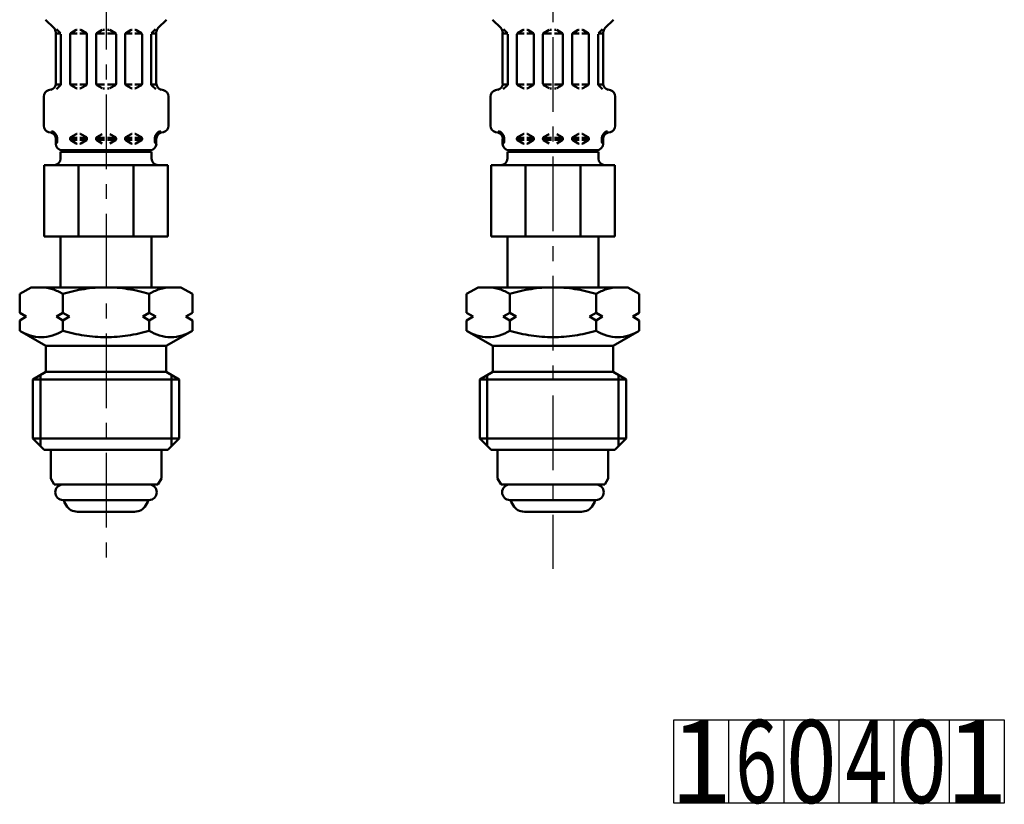
# Model space of a CAD drawing. Units: millimetres. Extents: x 0 to 841, y -1 to 594.
# Drawn here: x 374 to 527, y 122 to 244 of the extents above; entities that cross this region are included whole.
import ezdxf

# ---------------------------------------------------------------- set-up
doc = ezdxf.new("R2010")
doc.units = ezdxf.units.MM
doc.header["$LTSCALE"] = 0.36378
doc.linetypes.add('CENTER', pattern=[50.8, 31.75, -6.35, 6.35, -6.35])
for name, color, linetype in [('NoLayerName_001', 7, 'Continuous'), ('NoLayerName_004', 7, 'Continuous'), ('NoLayerName_008', 7, 'Continuous'), ('NoLayerName_010', 7, 'Continuous'), ('NoLayerName_011', 7, 'Continuous'), ('NoLayerName_018', 7, 'Continuous')]:
    doc.layers.add(name, color=color, linetype=linetype)
doc.styles.get("Standard").update_dxf_attribs({"font": 'txt', "bigfont": 'extfont2'})

msp = doc.modelspace()

# ---------------------------------------------------------------- linework, layer by layer
at = {"layer": 'NoLayerName_004', "color": 6, "linetype": 'CENTER', "lineweight": 25}
for p, q in [((457, 481.38), (457, 158.85)), ((387.84, 417.06), (387.84, 158.85))]:
    msp.add_line(p, q, dxfattribs=at)
at = {"layer": 'NoLayerName_008', "color": 21, "linetype": 'Continuous', "lineweight": 50}
for p, q in [((374.48, 201.39), (376.27, 202.42)), ((374.48, 198.47), (374.48, 201.39)), ((376.27, 202.42), (387.84, 202.42)), ((378.03, 202.42), (377.81, 202.42)), ((378.25, 202.4), (378.03, 202.42)), ((378.47, 202.38), (378.25, 202.4)), ((378.69, 202.35), (378.47, 202.38)), ((378.91, 202.31), (378.69, 202.35)), ((379.13, 202.26), (378.91, 202.31)), ((379.34, 202.2), (379.13, 202.26)), ((379.56, 202.13), (379.34, 202.2)), ((379.77, 202.06), (379.56, 202.13)), ((379.97, 201.98), (379.77, 202.06)), ((380.18, 201.9), (379.97, 201.98)), ((380.38, 201.81), (380.18, 201.9)), ((380.58, 201.71), (380.38, 201.81)), ((380.78, 201.61), (380.58, 201.71)), ((380.97, 201.5), (380.78, 201.61)), ((381.16, 201.39), (380.97, 201.5)), ((381.56, 201.51), (381.16, 201.39)), ((381.16, 198.47), (381.16, 201.39)), ((381.97, 201.62), (381.56, 201.51)), ((382.38, 201.73), (381.97, 201.62)), ((382.79, 201.83), (382.38, 201.73)), ((383.2, 201.92), (382.79, 201.83)), ((383.62, 202.01), (383.2, 201.92)), ((384.04, 202.08), (383.62, 202.01)), ((384.46, 202.15), (384.04, 202.08)), ((384.88, 202.22), (384.46, 202.15)), ((385.3, 202.27), (384.88, 202.22)), ((385.72, 202.32), (385.3, 202.27)), ((386.14, 202.35), (385.72, 202.32)), ((386.57, 202.38), (386.14, 202.35)), ((386.99, 202.4), (386.57, 202.38)), ((387.42, 202.42), (386.99, 202.4)), ((387.84, 202.42), (387.42, 202.42)), ((387.84, 202.42), (388.27, 202.42)), ((399.42, 202.42), (387.84, 202.42)), ((388.27, 202.42), (388.69, 202.4)), ((388.69, 202.4), (389.11, 202.38)), ((389.11, 202.38), (389.54, 202.35)), ((389.54, 202.35), (389.96, 202.32)), ((389.96, 202.32), (390.38, 202.27)), ((390.38, 202.27), (390.8, 202.22)), ((390.8, 202.22), (391.22, 202.15)), ((391.22, 202.15), (391.64, 202.08)), ((391.64, 202.08), (392.06, 202.01)), ((392.06, 202.01), (392.48, 201.92)), ((392.48, 201.92), (392.89, 201.83)), ((392.89, 201.83), (393.31, 201.73)), ((393.31, 201.73), (393.72, 201.62)), ((393.72, 201.62), (394.12, 201.51)), ((394.12, 201.51), (394.52, 201.39)), ((394.52, 201.39), (394.71, 201.5)), ((394.52, 198.47), (394.52, 201.39)), ((394.71, 201.5), (394.91, 201.61)), ((394.91, 201.61), (395.1, 201.71)), ((395.1, 201.71), (395.3, 201.81)), ((395.3, 201.81), (395.5, 201.9)), ((395.5, 201.9), (395.71, 201.98)), ((395.71, 201.98), (395.92, 202.06)), ((395.92, 202.06), (396.13, 202.13)), ((396.13, 202.13), (396.34, 202.2)), ((396.34, 202.2), (396.55, 202.26)), ((396.55, 202.26), (396.77, 202.31)), ((396.77, 202.31), (396.99, 202.35)), ((396.99, 202.35), (397.21, 202.38)), ((397.21, 202.38), (397.43, 202.4)), ((397.43, 202.4), (397.65, 202.42)), ((397.65, 202.42), (397.87, 202.42)), ((401.21, 201.39), (399.42, 202.42)), ((401.21, 198.47), (401.21, 201.39)), ((443.63, 201.39), (445.42, 202.42)), ((443.63, 198.47), (443.63, 201.39)), ((445.42, 202.42), (457, 202.42)), ((447.19, 202.42), (446.97, 202.42)), ((447.41, 202.4), (447.19, 202.42)), ((447.63, 202.38), (447.41, 202.4)), ((447.85, 202.35), (447.63, 202.38)), ((448.07, 202.31), (447.85, 202.35)), ((448.29, 202.26), (448.07, 202.31)), ((448.5, 202.2), (448.29, 202.26)), ((448.71, 202.13), (448.5, 202.2)), ((448.92, 202.06), (448.71, 202.13)), ((449.13, 201.98), (448.92, 202.06)), ((449.34, 201.9), (449.13, 201.98)), ((449.54, 201.81), (449.34, 201.9)), ((449.74, 201.71), (449.54, 201.81)), ((449.93, 201.61), (449.74, 201.71)), ((450.13, 201.5), (449.93, 201.61)), ((450.32, 201.39), (450.13, 201.5)), ((450.71, 201.51), (450.32, 201.39)), ((450.32, 198.47), (450.32, 201.39)), ((451.12, 201.62), (450.71, 201.51)), ((451.53, 201.73), (451.12, 201.62)), ((451.95, 201.83), (451.53, 201.73)), ((452.36, 201.92), (451.95, 201.83)), ((452.78, 202.01), (452.36, 201.92)), ((453.19, 202.08), (452.78, 202.01)), ((453.61, 202.15), (453.19, 202.08)), ((454.03, 202.22), (453.61, 202.15)), ((454.46, 202.27), (454.03, 202.22)), ((454.88, 202.32), (454.46, 202.27)), ((455.3, 202.35), (454.88, 202.32)), ((455.72, 202.38), (455.3, 202.35)), ((456.15, 202.4), (455.72, 202.38)), ((456.57, 202.42), (456.15, 202.4)), ((457, 202.42), (456.57, 202.42)), ((457, 202.42), (457.42, 202.42)), ((468.57, 202.42), (457, 202.42)), ((457.42, 202.42), (457.85, 202.4)), ((457.85, 202.4), (458.27, 202.38)), ((458.27, 202.38), (458.69, 202.35)), ((458.69, 202.35), (459.12, 202.32)), ((459.12, 202.32), (459.54, 202.27)), ((459.54, 202.27), (459.96, 202.22)), ((459.96, 202.22), (460.38, 202.15)), ((460.38, 202.15), (460.8, 202.08)), ((460.8, 202.08), (461.22, 202.01)), ((461.22, 202.01), (461.63, 201.92)), ((461.63, 201.92), (462.05, 201.83)), ((462.05, 201.83), (462.46, 201.73)), ((462.46, 201.73), (462.87, 201.62)), ((462.87, 201.62), (463.28, 201.51)), ((463.28, 201.51), (463.68, 201.39)), ((463.68, 201.39), (463.87, 201.5)), ((463.68, 198.47), (463.68, 201.39)), ((463.87, 201.5), (464.06, 201.61)), ((464.06, 201.61), (464.26, 201.71)), ((464.26, 201.71), (464.46, 201.81)), ((464.46, 201.81), (464.66, 201.9)), ((464.66, 201.9), (464.87, 201.98)), ((464.87, 201.98), (465.07, 202.06)), ((465.07, 202.06), (465.28, 202.13)), ((465.28, 202.13), (465.49, 202.2)), ((465.49, 202.2), (465.71, 202.26)), ((465.71, 202.26), (465.93, 202.31)), ((465.93, 202.31), (466.14, 202.35)), ((466.14, 202.35), (466.36, 202.38)), ((466.36, 202.38), (466.58, 202.4)), ((466.58, 202.4), (466.8, 202.42)), ((466.8, 202.42), (467.03, 202.42)), ((470.36, 201.39), (468.57, 202.42)), ((470.36, 198.47), (470.36, 201.39)), ((375.48, 197.89), (374.48, 198.47)), ((381.16, 198.47), (380.15, 197.89)), ((382.16, 197.89), (381.16, 198.47)), ((393.52, 197.89), (394.52, 198.47)), ((394.52, 198.47), (395.53, 197.89)), ((400.2, 197.89), (401.21, 198.47)), ((444.64, 197.89), (443.63, 198.47)), ((450.32, 198.47), (449.31, 197.89)), ((451.32, 197.89), (450.32, 198.47)), ((462.67, 197.89), (463.68, 198.47)), ((463.68, 198.47), (464.69, 197.89)), ((469.36, 197.89), (470.36, 198.47)), ((374.48, 197.31), (375.48, 197.89)), ((374.48, 195.7), (374.48, 197.31)), ((380.15, 197.89), (381.16, 197.31)), ((381.16, 197.31), (382.16, 197.89)), ((381.16, 195.7), (381.16, 197.31)), ((394.52, 197.31), (393.52, 197.89)), ((395.53, 197.89), (394.52, 197.31)), ((394.52, 195.7), (394.52, 197.31)), ((401.21, 197.31), (400.2, 197.89)), ((401.21, 195.7), (401.21, 197.31)), ((443.63, 197.31), (444.64, 197.89)), ((443.63, 195.7), (443.63, 197.31)), ((449.31, 197.89), (450.32, 197.31)), ((450.32, 197.31), (451.32, 197.89)), ((450.32, 195.7), (450.32, 197.31)), ((463.68, 197.31), (462.67, 197.89)), ((464.69, 197.89), (463.68, 197.31)), ((463.68, 195.7), (463.68, 197.31)), ((470.36, 197.31), (469.36, 197.89)), ((470.36, 195.7), (470.36, 197.31)), ((374.48, 195.7), (378.53, 193.36)), ((374.86, 195.49), (374.48, 195.7)), ((375.26, 195.29), (374.86, 195.49)), ((375.66, 195.12), (375.26, 195.29)), ((376.08, 194.98), (375.66, 195.12)), ((379.97, 195.12), (379.55, 194.98)), ((380.38, 195.29), (379.97, 195.12)), ((380.77, 195.49), (380.38, 195.29)), ((381.16, 195.7), (380.77, 195.49)), ((381.56, 195.59), (381.16, 195.7)), ((381.97, 195.48), (381.56, 195.59)), ((382.38, 195.37), (381.97, 195.48)), ((382.79, 195.27), (382.38, 195.37)), ((383.21, 195.18), (382.79, 195.27)), ((383.62, 195.1), (383.21, 195.18)), ((384.04, 195.03), (383.62, 195.1)), ((391.64, 195.03), (392.06, 195.1)), ((392.06, 195.1), (392.48, 195.18)), ((392.48, 195.18), (392.89, 195.27)), ((392.89, 195.27), (393.3, 195.37)), ((393.3, 195.37), (393.71, 195.48)), ((393.71, 195.48), (394.12, 195.59)), ((394.12, 195.59), (394.52, 195.7)), ((394.52, 195.7), (394.91, 195.49)), ((394.91, 195.49), (395.3, 195.29)), ((395.3, 195.29), (395.71, 195.12)), ((395.71, 195.12), (396.13, 194.98)), ((401.21, 195.7), (397.15, 193.36)), ((399.6, 194.98), (400.02, 195.12)), ((400.02, 195.12), (400.42, 195.29)), ((400.42, 195.29), (400.82, 195.49)), ((400.82, 195.49), (401.21, 195.7)), ((443.63, 195.7), (447.69, 193.36)), ((444.02, 195.49), (443.63, 195.7)), ((444.41, 195.29), (444.02, 195.49)), ((444.82, 195.12), (444.41, 195.29)), ((445.24, 194.98), (444.82, 195.12)), ((449.13, 195.12), (448.71, 194.98)), ((449.54, 195.29), (449.13, 195.12)), ((449.93, 195.49), (449.54, 195.29)), ((450.32, 195.7), (449.93, 195.49)), ((450.71, 195.59), (450.32, 195.7)), ((451.12, 195.48), (450.71, 195.59)), ((451.53, 195.37), (451.12, 195.48)), ((451.95, 195.27), (451.53, 195.37)), ((452.36, 195.18), (451.95, 195.27)), ((452.78, 195.1), (452.36, 195.18)), ((453.2, 195.03), (452.78, 195.1)), ((460.8, 195.03), (461.22, 195.1)), ((461.22, 195.1), (461.63, 195.18)), ((461.63, 195.18), (462.05, 195.27)), ((462.05, 195.27), (462.46, 195.37)), ((462.46, 195.37), (462.87, 195.48)), ((462.87, 195.48), (463.28, 195.59)), ((463.28, 195.59), (463.68, 195.7)), ((463.68, 195.7), (464.06, 195.49)), ((464.06, 195.49), (464.46, 195.29)), ((464.46, 195.29), (464.87, 195.12)), ((464.87, 195.12), (465.28, 194.98)), ((470.36, 195.7), (466.31, 193.36)), ((468.76, 194.98), (469.17, 195.12)), ((469.17, 195.12), (469.58, 195.29)), ((469.58, 195.29), (469.98, 195.49)), ((469.98, 195.49), (470.36, 195.7)), ((376.51, 194.86), (376.08, 194.98)), ((376.94, 194.77), (376.51, 194.86)), ((377.38, 194.72), (376.94, 194.77)), ((377.82, 194.7), (377.38, 194.72)), ((378.26, 194.72), (377.82, 194.7)), ((378.7, 194.77), (378.26, 194.72)), ((379.13, 194.86), (378.7, 194.77)), ((379.55, 194.98), (379.13, 194.86)), ((384.46, 194.96), (384.04, 195.03)), ((384.88, 194.9), (384.46, 194.96)), ((385.3, 194.85), (384.88, 194.9)), ((385.72, 194.8), (385.3, 194.85)), ((386.15, 194.76), (385.72, 194.8)), ((386.57, 194.74), (386.15, 194.76)), ((386.99, 194.71), (386.57, 194.74)), ((387.42, 194.7), (386.99, 194.71)), ((387.84, 194.7), (387.42, 194.7)), ((387.84, 194.7), (388.27, 194.7)), ((388.27, 194.7), (388.69, 194.71)), ((388.69, 194.71), (389.11, 194.74)), ((389.11, 194.74), (389.54, 194.76)), ((389.54, 194.76), (389.96, 194.8)), ((389.96, 194.8), (390.38, 194.85)), ((390.38, 194.85), (390.8, 194.9)), ((390.8, 194.9), (391.22, 194.96)), ((391.22, 194.96), (391.64, 195.03)), ((396.13, 194.98), (396.55, 194.86)), ((396.55, 194.86), (396.98, 194.77)), ((396.98, 194.77), (397.42, 194.72)), ((397.42, 194.72), (397.86, 194.7)), ((397.86, 194.7), (398.31, 194.72)), ((398.31, 194.72), (398.74, 194.77)), ((398.74, 194.77), (399.18, 194.86)), ((399.18, 194.86), (399.6, 194.98)), ((445.66, 194.86), (445.24, 194.98)), ((446.1, 194.77), (445.66, 194.86)), ((446.53, 194.72), (446.1, 194.77)), ((446.97, 194.7), (446.53, 194.72)), ((447.41, 194.72), (446.97, 194.7)), ((447.85, 194.77), (447.41, 194.72)), ((448.29, 194.86), (447.85, 194.77)), ((448.71, 194.98), (448.29, 194.86)), ((453.62, 194.96), (453.2, 195.03)), ((454.04, 194.9), (453.62, 194.96)), ((454.46, 194.85), (454.04, 194.9)), ((454.88, 194.8), (454.46, 194.85)), ((455.3, 194.76), (454.88, 194.8)), ((455.73, 194.74), (455.3, 194.76)), ((456.15, 194.71), (455.73, 194.74)), ((456.57, 194.7), (456.15, 194.71)), ((457, 194.7), (456.57, 194.7)), ((457, 194.7), (457.42, 194.7)), ((457.42, 194.7), (457.85, 194.71)), ((457.85, 194.71), (458.27, 194.74)), ((458.27, 194.74), (458.69, 194.76)), ((458.69, 194.76), (459.12, 194.8)), ((459.12, 194.8), (459.54, 194.85)), ((459.54, 194.85), (459.96, 194.9)), ((459.96, 194.9), (460.38, 194.96)), ((460.38, 194.96), (460.8, 195.03)), ((465.28, 194.98), (465.71, 194.86)), ((465.71, 194.86), (466.14, 194.77)), ((466.14, 194.77), (466.58, 194.72)), ((466.58, 194.72), (467.02, 194.7)), ((467.02, 194.7), (467.46, 194.72)), ((467.46, 194.72), (467.9, 194.77)), ((467.9, 194.77), (468.33, 194.86)), ((468.33, 194.86), (468.76, 194.98)), ((378.53, 193.36), (387.84, 193.36)), ((378.53, 193.36), (378.53, 191.15)), ((397.15, 193.36), (387.84, 193.36)), ((397.15, 193.36), (397.15, 191.15)), ((447.69, 193.36), (457, 193.36)), ((447.69, 193.36), (447.69, 191.15)), ((466.31, 193.36), (457, 193.36)), ((466.31, 193.36), (466.31, 191.15)), ((378.53, 191.15), (378.53, 189.34)), ((397.15, 191.15), (397.15, 189.34)), ((447.69, 191.15), (447.69, 189.34)), ((466.31, 191.15), (466.31, 189.34)), ((378.53, 189.34), (376.52, 188.18)), ((378.53, 189.34), (387.84, 189.34)), ((397.15, 189.34), (387.84, 189.34)), ((397.15, 189.34), (399.16, 188.18)), ((447.69, 189.34), (445.67, 188.18)), ((447.69, 189.34), (457, 189.34)), ((466.31, 189.34), (457, 189.34)), ((466.31, 189.34), (468.32, 188.18)), ((376.52, 188.18), (387.84, 188.18)), ((376.52, 188.18), (376.52, 179.02)), ((377.69, 188.85), (377.69, 177.85)), ((399.16, 188.18), (387.84, 188.18)), ((397.99, 188.85), (397.99, 177.85)), ((399.16, 188.18), (399.16, 179.02)), ((445.67, 188.18), (457, 188.18)), ((445.67, 188.18), (445.67, 179.02)), ((446.84, 188.85), (446.84, 177.85)), ((468.32, 188.18), (457, 188.18)), ((467.15, 188.85), (467.15, 177.85)), ((468.32, 188.18), (468.32, 179.02)), ((376.52, 179.02), (387.84, 179.02)), ((376.52, 179.02), (378.28, 177.26)), ((399.16, 179.02), (387.84, 179.02)), ((399.16, 179.02), (397.4, 177.26)), ((445.67, 179.02), (457, 179.02)), ((445.67, 179.02), (447.44, 177.26)), ((468.32, 179.02), (457, 179.02)), ((468.32, 179.02), (466.56, 177.26)), ((378.28, 177.26), (387.84, 177.26)), ((397.4, 177.26), (387.84, 177.26)), ((447.44, 177.26), (457, 177.26)), ((466.56, 177.26), (457, 177.26))]:
    msp.add_line(p, q, dxfattribs=at)
at = {"layer": 'NoLayerName_010', "color": 4, "linetype": 'Continuous', "lineweight": 25}
msp.add_line((509.78, 122.67), (509.78, 135.47), dxfattribs=at)
at = {"layer": 'NoLayerName_011', "color": 21, "linetype": 'Continuous', "lineweight": 50}
for p, q in [((378.49, 243.82), (379.76, 242.55)), ((397.19, 243.82), (395.92, 242.55)), ((447.65, 243.82), (448.92, 242.55)), ((466.35, 243.82), (465.07, 242.55)), ((380.17, 242.37), (380.8, 241.73)), ((395.51, 242.37), (394.88, 241.73)), ((449.33, 242.37), (449.96, 241.73)), ((464.67, 242.37), (464.03, 241.73)), ((380.06, 241.84), (380.06, 233.97)), ((380.86, 241.68), (380.06, 241.68)), ((380.86, 241.59), (380.86, 233.86)), ((382.27, 241.56), (382.27, 233.9)), ((382.31, 241.68), (383.38, 241.68)), ((382.37, 241.73), (383.23, 242.23)), ((383.33, 242.26), (383.38, 242.26)), ((383.83, 242.26), (383.78, 242.26)), ((384.85, 241.68), (383.78, 241.68)), ((384.79, 241.73), (383.93, 242.23)), ((384.89, 241.56), (384.89, 233.9)), ((386.3, 241.68), (387.61, 241.68)), ((386.3, 241.56), (386.3, 233.9)), ((386.4, 241.73), (387.26, 242.23)), ((387.36, 242.26), (387.61, 242.26)), ((388.32, 242.26), (388.08, 242.26)), ((389.38, 241.68), (388.08, 241.68)), ((389.28, 241.73), (388.42, 242.23)), ((389.38, 241.56), (389.38, 233.9)), ((390.79, 241.56), (390.79, 233.9)), ((390.83, 241.68), (391.9, 241.68)), ((390.89, 241.73), (391.75, 242.23)), ((391.85, 242.26), (391.9, 242.26)), ((392.35, 242.26), (392.3, 242.26)), ((393.37, 241.68), (392.3, 241.68)), ((393.31, 241.73), (392.45, 242.23)), ((393.41, 241.56), (393.41, 233.9)), ((394.82, 241.68), (395.62, 241.68)), ((394.82, 241.59), (394.82, 233.86)), ((395.62, 241.84), (395.62, 233.97)), ((449.21, 241.84), (449.21, 233.97)), ((450.02, 241.68), (449.21, 241.68)), ((450.02, 241.59), (450.02, 233.86)), ((451.43, 241.56), (451.43, 233.9)), ((451.47, 241.68), (452.54, 241.68)), ((451.53, 241.73), (452.39, 242.23)), ((452.49, 242.26), (452.54, 242.26)), ((452.99, 242.26), (452.94, 242.26)), ((454.01, 241.68), (452.94, 241.68)), ((453.95, 241.73), (453.09, 242.23)), ((454.05, 241.56), (454.05, 233.9)), ((455.45, 241.68), (456.76, 241.68)), ((455.45, 241.56), (455.45, 233.9)), ((455.56, 241.73), (456.41, 242.23)), ((456.52, 242.26), (456.76, 242.26)), ((457.48, 242.26), (457.23, 242.26)), ((458.54, 241.68), (457.23, 241.68)), ((458.44, 241.73), (457.58, 242.23)), ((458.54, 241.56), (458.54, 233.9)), ((459.95, 241.56), (459.95, 233.9)), ((459.99, 241.68), (461.06, 241.68)), ((460.05, 241.73), (460.91, 242.23)), ((461.01, 242.26), (461.06, 242.26)), ((461.51, 242.26), (461.46, 242.26)), ((462.53, 241.68), (461.46, 241.68)), ((462.47, 241.73), (461.61, 242.23)), ((462.57, 241.56), (462.57, 233.9)), ((463.97, 241.68), (464.78, 241.68)), ((463.97, 241.59), (463.97, 233.86)), ((464.78, 241.84), (464.78, 233.97)), ((380.83, 233.78), (380.04, 233.78)), ((380.8, 233.72), (380.16, 233.07)), ((382.31, 233.78), (383.38, 233.78)), ((382.37, 233.72), (383.23, 233.23)), ((383.33, 233.2), (383.38, 233.2)), ((384.85, 233.78), (383.78, 233.78)), ((383.83, 233.2), (383.78, 233.2)), ((384.79, 233.72), (383.93, 233.23)), ((386.3, 233.78), (387.61, 233.78)), ((386.4, 233.72), (387.26, 233.23)), ((387.36, 233.2), (387.61, 233.2)), ((389.38, 233.78), (388.08, 233.78)), ((388.32, 233.2), (388.08, 233.2)), ((389.28, 233.72), (388.42, 233.23)), ((390.83, 233.78), (391.9, 233.78)), ((390.89, 233.72), (391.75, 233.23)), ((391.85, 233.2), (391.9, 233.2)), ((393.37, 233.78), (392.3, 233.78)), ((392.35, 233.2), (392.3, 233.2)), ((393.31, 233.72), (392.45, 233.23)), ((394.86, 233.78), (395.64, 233.78)), ((394.88, 233.72), (395.53, 233.07)), ((449.98, 233.78), (449.2, 233.78)), ((449.96, 233.72), (449.31, 233.07)), ((451.47, 233.78), (452.54, 233.78)), ((451.53, 233.72), (452.39, 233.23)), ((452.49, 233.2), (452.54, 233.2)), ((454.01, 233.78), (452.94, 233.78)), ((452.99, 233.2), (452.94, 233.2)), ((453.95, 233.72), (453.09, 233.23)), ((455.45, 233.78), (456.76, 233.78)), ((455.56, 233.72), (456.41, 233.23)), ((456.52, 233.2), (456.76, 233.2)), ((458.54, 233.78), (457.23, 233.78)), ((457.48, 233.2), (457.23, 233.2)), ((458.44, 233.72), (457.58, 233.23)), ((459.99, 233.78), (461.06, 233.78)), ((460.05, 233.72), (460.91, 233.23)), ((461.01, 233.2), (461.06, 233.2)), ((462.53, 233.78), (461.46, 233.78)), ((461.51, 233.2), (461.46, 233.2)), ((462.47, 233.72), (461.61, 233.23)), ((464.01, 233.78), (464.8, 233.78)), ((464.03, 233.72), (464.68, 233.07)), ((378.2, 231.93), (378.2, 227.42)), ((378.94, 232.9), (379.31, 233)), ((396.74, 232.9), (396.37, 233)), ((397.49, 231.93), (397.49, 227.42)), ((447.35, 231.93), (447.35, 227.42)), ((448.1, 232.9), (448.47, 233)), ((465.9, 232.9), (465.53, 233)), ((466.64, 231.93), (466.64, 227.42)), ((378.94, 226.45), (379.31, 226.35)), ((380.04, 225.57), (380.3, 225.57)), ((380.3, 225.57), (380.3, 224.93)), ((382.27, 225.57), (383.38, 225.57)), ((382.37, 225.63), (383.23, 226.13)), ((383.33, 226.15), (383.38, 226.15)), ((383.83, 226.15), (383.78, 226.15)), ((383.78, 225.57), (384.85, 225.57)), ((384.79, 225.63), (383.93, 226.13)), ((386.3, 225.57), (387.61, 225.57)), ((386.4, 225.63), (387.26, 226.13)), ((389.38, 225.57), (388.08, 225.57)), ((389.28, 225.63), (388.42, 226.13)), ((391.9, 225.57), (390.83, 225.57)), ((390.89, 225.63), (391.75, 226.13)), ((391.85, 226.15), (391.9, 226.15)), ((392.35, 226.15), (392.3, 226.15)), ((393.41, 225.57), (392.3, 225.57)), ((393.31, 225.63), (392.45, 226.13)), ((395.38, 225.57), (395.38, 224.93)), ((395.64, 225.57), (395.38, 225.57)), ((396.74, 226.45), (396.37, 226.35)), ((448.1, 226.45), (448.47, 226.35)), ((449.2, 225.57), (449.46, 225.57)), ((449.46, 225.57), (449.46, 224.93)), ((451.43, 225.57), (452.54, 225.57)), ((451.53, 225.63), (452.39, 226.13)), ((452.49, 226.15), (452.54, 226.15)), ((452.99, 226.15), (452.94, 226.15)), ((452.94, 225.57), (454.01, 225.57)), ((453.95, 225.63), (453.09, 226.13)), ((455.45, 225.57), (456.76, 225.57)), ((455.56, 225.63), (456.41, 226.13)), ((458.54, 225.57), (457.23, 225.57)), ((458.44, 225.63), (457.58, 226.13)), ((461.06, 225.57), (459.99, 225.57)), ((460.05, 225.63), (460.91, 226.13)), ((461.01, 226.15), (461.06, 226.15)), ((461.51, 226.15), (461.46, 226.15)), ((462.57, 225.57), (461.46, 225.57)), ((462.47, 225.63), (461.61, 226.13)), ((464.54, 225.57), (464.54, 224.93)), ((464.8, 225.57), (464.54, 225.57)), ((465.9, 226.45), (465.53, 226.35)), ((380.06, 225.38), (380.06, 224.64)), ((380.06, 225.22), (380.3, 225.22)), ((380.3, 225.46), (380.3, 225.34)), ((382.27, 225.46), (382.27, 225.34)), ((382.27, 225.22), (383.38, 225.22)), ((382.37, 225.17), (383.23, 224.67)), ((383.33, 224.64), (383.38, 224.64)), ((383.78, 225.22), (384.89, 225.22)), ((383.83, 224.64), (383.78, 224.64)), ((384.79, 225.17), (383.93, 224.67)), ((384.89, 225.46), (384.89, 225.34)), ((386.3, 225.46), (386.3, 225.34)), ((386.3, 225.22), (387.61, 225.22)), ((386.4, 225.17), (387.26, 224.67)), ((389.38, 225.22), (388.08, 225.22)), ((389.28, 225.17), (388.42, 224.67)), ((389.38, 225.46), (389.38, 225.34)), ((390.79, 225.46), (390.79, 225.34)), ((391.9, 225.22), (390.79, 225.22)), ((390.89, 225.17), (391.75, 224.67)), ((391.85, 224.64), (391.9, 224.64)), ((393.41, 225.22), (392.3, 225.22)), ((392.35, 224.64), (392.3, 224.64)), ((393.31, 225.17), (392.45, 224.67)), ((393.41, 225.46), (393.41, 225.34)), ((395.38, 225.46), (395.38, 225.34)), ((395.62, 225.22), (395.38, 225.22)), ((395.62, 225.38), (395.62, 224.64)), ((449.21, 225.38), (449.21, 224.64)), ((449.21, 225.22), (449.46, 225.22)), ((449.46, 225.46), (449.46, 225.34)), ((451.43, 225.46), (451.43, 225.34)), ((451.43, 225.22), (452.54, 225.22)), ((451.53, 225.17), (452.39, 224.67)), ((452.49, 224.64), (452.54, 224.64)), ((452.94, 225.22), (454.05, 225.22)), ((452.99, 224.64), (452.94, 224.64)), ((453.95, 225.17), (453.09, 224.67)), ((454.05, 225.46), (454.05, 225.34)), ((455.45, 225.46), (455.45, 225.34)), ((455.45, 225.22), (456.76, 225.22)), ((455.56, 225.17), (456.41, 224.67)), ((458.54, 225.22), (457.23, 225.22)), ((458.44, 225.17), (457.58, 224.67)), ((458.54, 225.46), (458.54, 225.34)), ((459.95, 225.46), (459.95, 225.34)), ((461.06, 225.22), (459.95, 225.22)), ((460.05, 225.17), (460.91, 224.67)), ((461.01, 224.64), (461.06, 224.64)), ((462.57, 225.22), (461.46, 225.22)), ((461.51, 224.64), (461.46, 224.64)), ((462.47, 225.17), (461.61, 224.67)), ((462.57, 225.46), (462.57, 225.34)), ((464.54, 225.46), (464.54, 225.34)), ((464.78, 225.22), (464.54, 225.22)), ((464.78, 225.38), (464.78, 224.64)), ((380.8, 223.36), (387.84, 223.36)), ((380.8, 223.36), (380.8, 222.35)), ((380.8, 222.32), (380.8, 223.32)), ((381.06, 223.64), (387.84, 223.64)), ((394.62, 223.64), (387.84, 223.64)), ((394.89, 223.36), (387.84, 223.36)), ((394.89, 223.36), (394.89, 222.35)), ((394.89, 222.32), (394.89, 223.32)), ((449.95, 223.36), (457, 223.36)), ((449.95, 223.36), (449.95, 222.35)), ((449.95, 222.32), (449.95, 223.32)), ((450.22, 223.64), (457, 223.64)), ((463.77, 223.64), (457, 223.64)), ((464.04, 223.36), (457, 223.36)), ((464.04, 223.36), (464.04, 222.35)), ((464.04, 222.32), (464.04, 223.32)), ((378.28, 221.34), (378.28, 210.27)), ((378.28, 221.34), (387.84, 221.34)), ((383.57, 210.27), (383.57, 221.34)), ((397.4, 221.34), (387.84, 221.34)), ((392.11, 210.27), (392.11, 221.34)), ((397.4, 221.34), (397.4, 210.27)), ((447.44, 221.34), (447.44, 210.27)), ((447.44, 221.34), (457, 221.34)), ((452.73, 210.27), (452.73, 221.34)), ((466.56, 221.34), (457, 221.34)), ((461.27, 210.27), (461.27, 221.34)), ((466.56, 221.34), (466.56, 210.27)), ((378.28, 210.27), (387.84, 210.27)), ((380.8, 210.27), (380.8, 202.42)), ((397.4, 210.27), (387.84, 210.27)), ((394.89, 210.27), (394.89, 202.42)), ((447.44, 210.27), (457, 210.27)), ((449.95, 210.27), (449.95, 202.42)), ((466.56, 210.27), (457, 210.27)), ((464.04, 210.27), (464.04, 202.42)), ((379.29, 177.26), (380.29, 177.26)), ((379.29, 177.26), (379.29, 172.84)), ((396.4, 177.26), (395.39, 177.26)), ((396.4, 177.26), (396.4, 172.84)), ((448.44, 177.26), (448.44, 172.84)), ((448.44, 177.26), (449.45, 177.26)), ((465.55, 177.26), (464.55, 177.26)), ((465.55, 177.26), (465.55, 172.84)), ((379.81, 171.93), (379.29, 172.84)), ((395.87, 171.93), (396.4, 172.84)), ((448.97, 171.93), (448.44, 172.84)), ((465.02, 171.93), (465.55, 172.84)), ((379.81, 171.93), (387.84, 171.93)), ((395.87, 171.93), (387.84, 171.93)), ((448.97, 171.93), (457, 171.93)), ((465.02, 171.93), (457, 171.93)), ((387.84, 169.51), (381.2, 169.51)), ((381.67, 168.71), (381.36, 169.25)), ((387.84, 169.51), (394.48, 169.51)), ((394.01, 168.71), (394.32, 169.25)), ((457, 169.51), (450.35, 169.51)), ((450.83, 168.71), (450.52, 169.25)), ((457, 169.51), (463.64, 169.51)), ((463.16, 168.71), (463.48, 169.25)), ((383.42, 167.7), (392.26, 167.7)), ((452.57, 167.7), (461.42, 167.7))]:
    msp.add_line(p, q, dxfattribs=at)
for centre, radius, start, end in [((379.05, 241.84), 1.01, 0, 45), ((396.63, 241.84), 1.01, 135, 180), ((448.21, 241.84), 1.01, 0, 45), ((465.79, 241.84), 1.01, 135, 180), ((382.47, 241.56), 0.201, 120, 180), ((383.33, 242.05), 0.201, 90, 120), ((383.83, 242.05), 0.201, 60, 90), ((384.69, 241.56), 0.201, 0, 60), ((386.5, 241.56), 0.201, 120, 180), ((389.18, 241.56), 0.201, 0, 60), ((390.99, 241.56), 0.201, 120, 180), ((391.85, 242.05), 0.201, 90, 120), ((392.35, 242.05), 0.201, 60, 90), ((393.21, 241.56), 0.201, 0, 60), ((451.63, 241.56), 0.201, 120, 180), ((452.49, 242.05), 0.201, 90, 120), ((452.99, 242.05), 0.201, 60, 90), ((453.84, 241.56), 0.201, 0, 60), ((455.66, 241.56), 0.201, 120, 180), ((458.34, 241.56), 0.201, 0, 60), ((460.15, 241.56), 0.201, 120, 180), ((461.01, 242.05), 0.201, 90, 120), ((461.51, 242.05), 0.201, 60, 90), ((462.36, 241.56), 0.201, 0, 60), ((379.05, 233.97), 1.01, 285, 0), ((380.66, 233.86), 0.201, 315, 0), ((382.47, 233.9), 0.201, 180, 240), ((383.33, 233.4), 0.201, 240, 270), ((383.83, 233.4), 0.201, 270, 300), ((384.69, 233.9), 0.201, 300, 0), ((386.5, 233.9), 0.201, 180, 240), ((389.18, 233.9), 0.201, 300, 0), ((390.99, 233.9), 0.201, 180, 240), ((391.85, 233.4), 0.201, 240, 270), ((392.35, 233.4), 0.201, 270, 300), ((393.21, 233.9), 0.201, 300, 0), ((395.02, 233.86), 0.201, 180, 225), ((396.63, 233.97), 1.01, 180, 255), ((448.21, 233.97), 1.01, 285, 0), ((449.82, 233.86), 0.201, 315, 0), ((451.63, 233.9), 0.201, 180, 240), ((452.49, 233.4), 0.201, 240, 270), ((452.99, 233.4), 0.201, 270, 300), ((453.84, 233.9), 0.201, 300, 0), ((455.66, 233.9), 0.201, 180, 240), ((458.34, 233.9), 0.201, 300, 0), ((460.15, 233.9), 0.201, 180, 240), ((461.01, 233.4), 0.201, 240, 270), ((461.51, 233.4), 0.201, 270, 300), ((462.36, 233.9), 0.201, 300, 0), ((464.18, 233.86), 0.201, 180, 225), ((465.79, 233.97), 1.01, 180, 255), ((379.2, 231.93), 1.01, 105, 180), ((396.48, 231.93), 1.01, 0, 75), ((448.36, 231.93), 1.01, 105, 180), ((465.64, 231.93), 1.01, 0, 75), ((379.2, 227.42), 1.01, 180, 255), ((396.48, 227.42), 1.01, 285, 0), ((448.36, 227.42), 1.01, 180, 255), ((465.64, 227.42), 1.01, 285, 0), ((379.05, 225.38), 1.01, 0, 75), ((379.05, 225.38), 1.26, 8.7086, 75), ((382.47, 225.46), 0.201, 120, 180), ((383.33, 225.95), 0.201, 90, 120), ((383.83, 225.95), 0.201, 60, 90), ((384.69, 225.46), 0.201, 0, 60), ((386.5, 225.46), 0.201, 120, 180), ((389.18, 225.46), 0.201, 0, 60), ((390.99, 225.46), 0.201, 120, 180), ((391.85, 225.95), 0.201, 90, 120), ((392.35, 225.95), 0.201, 60, 90), ((393.21, 225.46), 0.201, 0, 60), ((396.63, 225.38), 1.26, 105, 171.2914), ((396.63, 225.38), 1.01, 105, 180), ((448.21, 225.38), 1.01, 0, 75), ((448.21, 225.38), 1.26, 8.7086, 75), ((451.63, 225.46), 0.201, 120, 180), ((452.49, 225.95), 0.201, 90, 120), ((452.99, 225.95), 0.201, 60, 90), ((453.84, 225.46), 0.201, 0, 60), ((455.66, 225.46), 0.201, 120, 180), ((458.34, 225.46), 0.201, 0, 60), ((460.15, 225.46), 0.201, 120, 180), ((461.01, 225.95), 0.201, 90, 120), ((461.51, 225.95), 0.201, 60, 90), ((462.36, 225.46), 0.201, 0, 60), ((465.79, 225.38), 1.26, 105, 171.2914), ((465.79, 225.38), 1.01, 105, 180), ((381.06, 224.64), 1.01, 180, 270), ((380.1, 224.93), 0.201, 270, 0), ((382.47, 225.34), 0.201, 180, 240), ((383.33, 224.84), 0.201, 240, 270), ((383.83, 224.84), 0.201, 270, 300), ((384.69, 225.34), 0.201, 300, 0), ((386.5, 225.34), 0.201, 180, 240), ((389.18, 225.34), 0.201, 300, 0), ((390.99, 225.34), 0.201, 180, 240), ((391.85, 224.84), 0.201, 240, 270), ((392.35, 224.84), 0.201, 270, 300), ((393.21, 225.34), 0.201, 300, 0), ((394.62, 224.64), 1.01, 270, 0), ((395.58, 224.93), 0.201, 180, 270), ((450.22, 224.64), 1.01, 180, 270), ((449.26, 224.93), 0.201, 270, 0), ((451.63, 225.34), 0.201, 180, 240), ((452.49, 224.84), 0.201, 240, 270), ((452.99, 224.84), 0.201, 270, 300), ((453.84, 225.34), 0.201, 300, 0), ((455.66, 225.34), 0.201, 180, 240), ((458.34, 225.34), 0.201, 300, 0), ((460.15, 225.34), 0.201, 180, 240), ((461.01, 224.84), 0.201, 240, 270), ((461.51, 224.84), 0.201, 270, 300), ((462.36, 225.34), 0.201, 300, 0), ((463.77, 224.64), 1.01, 270, 0), ((464.74, 224.93), 0.201, 180, 270), ((383.31, 223.96), 0.654, 293.1967, 318.5582), ((392.37, 223.96), 0.654, 221.4418, 246.8033), ((452.47, 223.96), 0.654, 293.1967, 318.5582), ((461.53, 223.96), 0.654, 221.4418, 246.8033), ((379.79, 222.35), 1.01, 270, 0), ((395.89, 222.35), 1.01, 180, 270), ((448.95, 222.35), 1.01, 270, 0), ((465.05, 222.35), 1.01, 180, 270), ((381.2, 170.72), 1.21, 90, 270), ((394.48, 170.72), 1.21, 270, 90), ((450.35, 170.72), 1.21, 90, 270), ((463.64, 170.72), 1.21, 270, 90), ((381.53, 169.35), 0.201, 127.056, 210), ((394.15, 169.35), 0.201, 330, 52.944), ((450.69, 169.35), 0.201, 127.056, 210), ((463.3, 169.35), 0.201, 330, 52.944), ((383.42, 169.71), 2.01, 210, 270), ((392.26, 169.71), 2.01, 270, 330), ((452.57, 169.71), 2.01, 210, 270), ((461.42, 169.71), 2.01, 270, 330)]:
    msp.add_arc(centre, radius, start, end, dxfattribs=at)
at = {"layer": 'NoLayerName_018', "color": 4, "linetype": 'Continuous', "lineweight": 25}
for p, q in [((475.65, 135.47), (475.65, 122.67)), ((526.85, 135.47), (475.65, 135.47)), ((484.18, 135.47), (484.18, 122.67)), ((492.71, 135.47), (492.71, 122.67)), ((501.25, 135.47), (501.25, 122.67)), ((518.31, 135.47), (518.31, 122.67)), ((526.85, 122.67), (526.85, 135.47)), ((475.65, 122.67), (526.85, 122.67))]:
    msp.add_line(p, q, dxfattribs=at)

# ---------------------------------------------------------------- texts
at = {"layer": 'NoLayerName_001', "color": 7, "lineweight": 25, "char_height": 12.8, "attachment_point": 5}
for s, insert in [('\\A1;\\W0.6667;6', (488.45, 129.07)), ('\\A1;\\W0.8000;0', (496.98, 129.07)), ('\\A1;\\W0.8000;0', (514.05, 129.07)), ('\\A1;1', (479.91, 129.07)), ('\\A1;\\W0.6667;4', (505.51, 129.07)), ('\\A1;1', (522.58, 129.07))]:
    msp.add_mtext(s, dxfattribs=dict(at, insert=insert))

doc.saveas('drawing.dxf')
